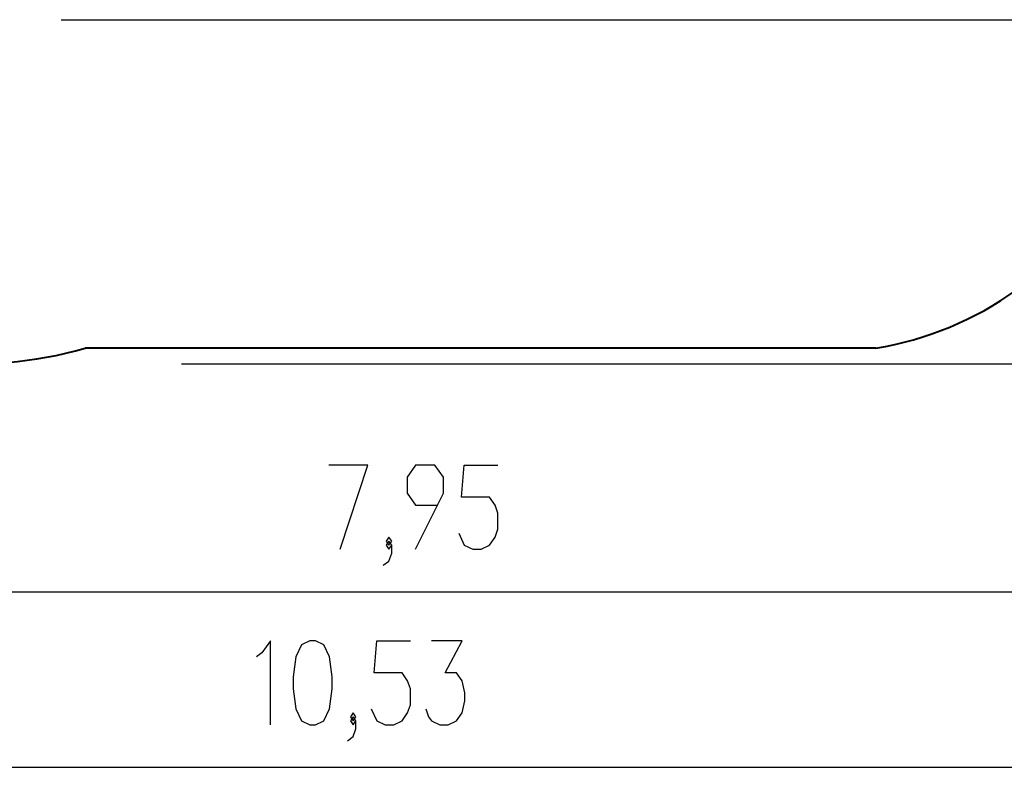
# Model space of a CAD drawing. Units: inches. Extents: x 231 to 362, y 118 to 301.
# Drawn here: x 271 to 310, y 119 to 149 of the extents above; entities that cross this region are included whole.
import ezdxf

# ---------------------------------------------------------------- set-up
doc = ezdxf.new("R2010")
doc.units = ezdxf.units.IN
doc.header["$MEASUREMENT"] = 0
doc.layers.add('Ebene 1', color=7, linetype='Continuous')

# ---------------------------------------------------------------- blocks, each defined once
blk = doc.blocks.new('block 2')
at = {"layer": 'Ebene 1', "color": 179, "lineweight": 25, "true_color": 0x1a171b}
for points in [[(272.222, 149.274), (344.37, 149.274)], [(277.017, 135.547), (352.495, 135.547)], [(283.351, 128.149), (284.467, 131.496), (282.905, 131.496)], [(286.36, 128.149), (287.476, 130.38), (287.476, 131.018), (287.141, 131.496), (286.36, 131.496), (286.026, 131.018), (286.026, 130.38), (286.36, 129.902), (287.253, 129.902)], [(288.088, 128.786), (288.311, 128.308), (288.646, 128.149), (288.98, 128.149), (289.315, 128.308), (289.538, 128.627), (289.65, 128.946), (289.65, 129.583), (289.538, 129.902), (289.315, 130.221), (288.199, 130.221), (288.311, 131.496), (289.65, 131.496)], [(285.302, 128.308), (285.413, 128.467), (285.302, 128.627), (285.19, 128.467), (285.302, 128.308), (285.302, 128.308)], [(285.079, 127.511), (285.302, 127.671), (285.413, 127.989), (285.413, 128.308), (285.302, 128.467), (285.19, 128.308), (285.302, 128.149), (285.413, 128.308)], [(246.306, 126.449), (325.826, 126.449)], [(280.57, 121.145), (280.57, 124.492), (280.235, 124.014), (280.012, 123.855)], [(282.148, 121.145), (282.372, 121.145), (282.707, 121.305), (282.93, 121.783), (283.041, 122.58), (283.041, 123.058), (282.93, 123.855), (282.707, 124.333), (282.372, 124.492), (282.148, 124.492), (281.814, 124.333), (281.591, 123.855), (281.479, 123.058), (281.479, 122.58), (281.591, 121.783), (281.814, 121.305), (282.148, 121.145), (282.148, 121.145)], [(284.6, 121.783), (284.823, 121.305), (285.158, 121.145), (285.492, 121.145), (285.827, 121.305), (286.05, 121.624), (286.162, 121.942), (286.162, 122.58), (286.05, 122.899), (285.827, 123.217), (284.711, 123.217), (284.823, 124.492), (286.162, 124.492)], [(286.774, 121.783), (286.885, 121.464), (286.997, 121.305), (287.331, 121.145), (287.666, 121.145), (288.001, 121.305), (288.224, 121.624), (288.336, 122.102), (288.336, 122.42), (288.224, 122.899), (288.001, 123.217), (287.554, 123.217), (288.224, 124.492), (286.997, 124.492)], [(283.653, 120.508), (283.876, 120.668), (283.988, 120.986), (283.988, 121.305), (283.876, 121.464), (283.765, 121.305), (283.876, 121.145), (283.988, 121.305)], [(283.876, 121.305), (283.988, 121.464), (283.876, 121.624), (283.765, 121.464), (283.876, 121.305), (283.876, 121.305)], [(231.285, 119.446), (336.601, 119.446)]]:
    blk.add_lwpolyline(points, dxfattribs=at)
at = {"layer": 'Ebene 1', "color": 179, "lineweight": 40, "true_color": 0x1a171b}
blk.add_lwpolyline([(304.741, 136.166), (273.174, 136.166)], dxfattribs=at)
for points in [[(304.741, 136.166), (306.772, 136.503), (308.698, 137.302), (310.372, 138.5)], [(261.055, 137.528), (264.755, 135.493), (269.114, 135.003), (273.174, 136.166)]]:
    blk.add_open_spline(points, degree=3, dxfattribs=at)

msp = doc.modelspace()

# ---------------------------------------------------------------- block references
at = {"layer": 'Ebene 1'}
msp.add_blockref('block 2', (0, 0), dxfattribs=at)

doc.saveas('drawing.dxf')
